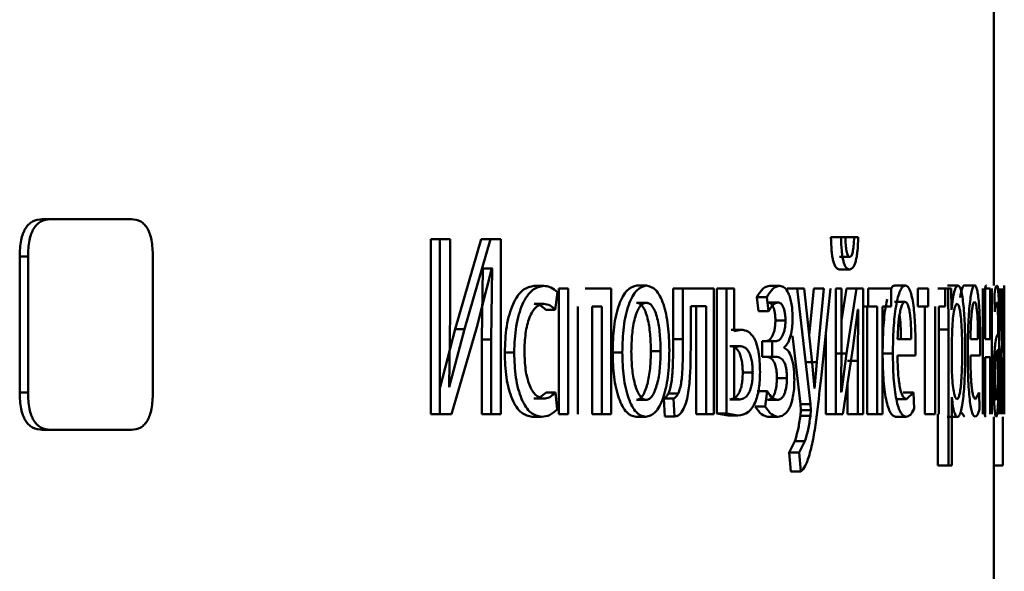
# Paper-space layout 'Лист1' of a CAD drawing. Units: millimetres. Extents: x -7041 to 7969, y -7192 to 7005.
# Drawn here: x -3630 to -3620, y 4963 to 4968 of the extents above; entities that cross this region are included whole.
import ezdxf

# ---------------------------------------------------------------- set-up
doc = ezdxf.new("R2010")
doc.units = ezdxf.units.MM

psp = doc.layouts.new('Лист1')

# ---------------------------------------------------------------- linework, layer by layer
at = {"color": 7, "linetype": 'Continuous', "lineweight": 50}
for p, q in [((-3620.4798, 4965.6754), (-3620.4798, 4968.7784)), ((-3629.5289, 4966.3053), (-3629.4492, 4966.3053)), ((-3628.681, 4966.3053), (-3629.4492, 4966.3053)), ((-3625.8344, 4966.1175), (-3625.8344, 4964.4534)), ((-3625.8344, 4966.1175), (-3625.7464, 4966.1175)), ((-3625.7464, 4966.1175), (-3625.7464, 4964.4534)), ((-3625.6506, 4966.1175), (-3625.7464, 4966.1175)), ((-3625.6506, 4965.4161), (-3625.6506, 4966.1175)), ((-3625.3534, 4966.1175), (-3625.6012, 4965.2609)), ((-3625.2644, 4966.1175), (-3625.5127, 4965.2609)), ((-3625.3534, 4966.1175), (-3625.2644, 4966.1175)), ((-3625.1671, 4966.1175), (-3625.2644, 4966.1175)), ((-3625.1671, 4964.4534), (-3625.1671, 4966.1175)), ((-3622.0289, 4966.1348), (-3621.9324, 4966.1348)), ((-3621.8914, 4966.1348), (-3621.9324, 4966.1348)), ((-3621.905, 4966.1348), (-3621.8082, 4966.1348)), ((-3621.7694, 4966.1348), (-3621.8082, 4966.1348)), ((-3629.743, 4965.9525), (-3629.743, 4964.6582)), ((-3629.743, 4965.9525), (-3629.6638, 4965.9525)), ((-3629.6638, 4965.9525), (-3629.6638, 4964.6582)), ((-3628.4769, 4964.6582), (-3628.4769, 4965.9525)), ((-3621.9475, 4965.9471), (-3621.8508, 4965.9471)), ((-3625.3946, 4965.2803), (-3625.2531, 4965.8412)), ((-3625.3389, 4965.8388), (-3625.3479, 4965.1621)), ((-3625.3422, 4965.8412), (-3625.3389, 4965.8388)), ((-3625.3389, 4965.8388), (-3625.2498, 4965.8388)), ((-3625.2498, 4965.8388), (-3625.2588, 4965.1621)), ((-3625.2531, 4965.8412), (-3625.2498, 4965.8388)), ((-3621.9488, 4965.8289), (-3621.852, 4965.8289)), ((-3624.8491, 4965.673), (-3624.7589, 4965.673)), ((-3624.6506, 4965.4437), (-3624.6295, 4965.6112)), ((-3624.6164, 4965.6483), (-3624.6164, 4964.4534)), ((-3624.6164, 4965.6483), (-3624.5257, 4965.6483)), ((-3624.5257, 4965.6483), (-3624.5257, 4964.4534)), ((-3624.1194, 4965.6483), (-3624.3643, 4965.6483)), ((-3624.1194, 4964.4534), (-3624.1194, 4965.6483)), ((-3623.8746, 4965.6754), (-3623.7822, 4965.6754)), ((-3623.529, 4965.6483), (-3623.529, 4965.1671)), ((-3623.529, 4965.6483), (-3623.4358, 4965.6483)), ((-3623.4358, 4965.6483), (-3623.4358, 4965.1671)), ((-3623.141, 4965.6483), (-3623.4358, 4965.6483)), ((-3623.141, 4964.4534), (-3623.141, 4965.6483)), ((-3623.1147, 4965.6483), (-3623.1147, 4964.4584)), ((-3623.1147, 4965.6483), (-3623.0206, 4965.6483)), ((-3623.0206, 4965.6483), (-3623.0206, 4964.4584)), ((-3622.9482, 4965.6483), (-3623.0206, 4965.6483)), ((-3622.9482, 4965.2433), (-3622.9482, 4965.6483)), ((-3622.6104, 4965.673), (-3622.5152, 4965.673)), ((-3622.4462, 4965.6483), (-3622.3506, 4965.6483)), ((-3622.3506, 4965.6483), (-3622.2227, 4964.5469)), ((-3622.2816, 4965.6483), (-3622.3506, 4965.6483)), ((-3622.2066, 4964.942), (-3622.2816, 4965.6483)), ((-3622.1924, 4965.6483), (-3622.2342, 4965.202)), ((-3622.1924, 4965.6483), (-3622.0962, 4965.6483)), ((-3622.0962, 4965.6483), (-3622.1621, 4964.947)), ((-3622.1228, 4964.7963), (-3622.0336, 4965.6483)), ((-3621.9819, 4965.6483), (-3621.9819, 4964.4534)), ((-3621.928, 4965.6483), (-3621.9819, 4965.6483)), ((-3621.8816, 4965.6483), (-3621.928, 4965.3449)), ((-3621.928, 4965.1449), (-3621.928, 4965.6483)), ((-3621.8816, 4965.6483), (-3621.7847, 4965.6483)), ((-3621.7847, 4965.6483), (-3621.8793, 4965.0313)), ((-3621.7221, 4965.6483), (-3621.7847, 4965.6483)), ((-3621.7221, 4964.4534), (-3621.7221, 4965.6483)), ((-3621.6755, 4965.6483), (-3621.6755, 4965.4758)), ((-3621.4555, 4965.6483), (-3621.6755, 4965.6483)), ((-3621.4555, 4965.4758), (-3621.4555, 4965.6483)), ((-3621.4196, 4965.6754), (-3621.3217, 4965.6754)), ((-3621.2022, 4965.6483), (-3621.2022, 4965.4758)), ((-3621.2022, 4965.6483), (-3621.1038, 4965.6483)), ((-3621.1038, 4965.6483), (-3621.1038, 4965.4758)), ((-3621.0121, 4965.6483), (-3620.9133, 4965.6483)), ((-3620.9415, 4965.6483), (-3620.9775, 4965.6483)), ((-3620.9415, 4965.4758), (-3620.9415, 4965.6483)), ((-3620.9188, 4965.6754), (-3620.8198, 4965.6754)), ((-3620.9133, 4965.6483), (-3620.9117, 4965.2581)), ((-3620.8836, 4965.6483), (-3620.9133, 4965.6483)), ((-3620.8821, 4965.4437), (-3620.8836, 4965.6483)), ((-3620.7607, 4965.6754), (-3620.6614, 4965.6754)), ((-3620.5826, 4965.6483), (-3620.5826, 4964.4534)), ((-3620.5627, 4965.1667), (-3620.5627, 4965.6483)), ((-3620.5626, 4965.6483), (-3620.5148, 4965.6483)), ((-3620.5148, 4965.6483), (-3620.5148, 4965.1667)), ((-3620.4986, 4964.4534), (-3620.4986, 4965.6483)), ((-3620.4184, 4965.6483), (-3620.4012, 4965.105)), ((-3620.3962, 4965.1272), (-3620.4088, 4965.6483)), ((-3620.3951, 4965.6483), (-3620.3951, 4965.1272)), ((-3620.3901, 4965.1272), (-3620.3901, 4965.6483)), ((-3620.3828, 4965.6483), (-3620.3892, 4965.1272)), ((-3620.386, 4965.105), (-3620.3806, 4965.6483)), ((-3623.8765, 4965.5128), (-3623.7841, 4965.5128)), ((-3622.7335, 4965.5647), (-3622.7165, 4965.4313)), ((-3622.7335, 4965.5647), (-3622.6386, 4965.5647)), ((-3622.6386, 4965.5647), (-3622.6215, 4965.4313)), ((-3622.6271, 4965.5153), (-3622.5319, 4965.5153)), ((-3621.4231, 4965.5202), (-3621.3252, 4965.5202)), ((-3620.4745, 4965.5696), (-3620.4714, 4965.4264)), ((-3624.8491, 4965.5005), (-3624.7589, 4965.5005)), ((-3624.7411, 4965.4437), (-3624.6506, 4965.4437)), ((-3624.4357, 4964.4534), (-3624.4357, 4965.4758)), ((-3624.2984, 4965.4758), (-3624.2984, 4964.4534)), ((-3624.207, 4965.4758), (-3624.2984, 4965.4758)), ((-3624.207, 4965.4758), (-3624.207, 4964.4534)), ((-3623.2159, 4965.4782), (-3623.3617, 4965.4782)), ((-3623.3617, 4965.1671), (-3623.3617, 4965.4782)), ((-3623.3095, 4965.4782), (-3623.3095, 4964.4534)), ((-3623.2159, 4965.4782), (-3623.2159, 4964.4534)), ((-3622.7165, 4965.4313), (-3622.6215, 4965.4313)), ((-3621.8207, 4965.0782), (-3621.7712, 4965.4486)), ((-3621.7693, 4965.4486), (-3621.773, 4964.9597)), ((-3621.7693, 4965.4486), (-3621.7712, 4965.4486)), ((-3621.7221, 4965.4758), (-3621.6755, 4965.4758)), ((-3621.6849, 4965.4758), (-3621.6849, 4964.4534)), ((-3621.5876, 4965.4758), (-3621.6755, 4965.4758)), ((-3621.5876, 4965.4758), (-3621.5876, 4964.4534)), ((-3621.4555, 4965.4758), (-3621.5385, 4965.4758)), ((-3621.5385, 4964.4534), (-3621.5385, 4965.4758)), ((-3621.2022, 4965.4758), (-3621.1038, 4965.4758)), ((-3621.1369, 4965.4758), (-3621.1369, 4964.4534)), ((-3621.0384, 4965.4758), (-3621.0384, 4964.4534)), ((-3620.9415, 4965.4758), (-3621.0021, 4965.4758)), ((-3621.0021, 4964.4534), (-3621.0021, 4965.4758)), ((-3620.8814, 4965.4437), (-3620.8821, 4965.4437)), ((-3625.6599, 4964.7124), (-3625.6506, 4965.4161)), ((-3622.5565, 4965.3421), (-3622.4611, 4965.3421)), ((-3625.6012, 4965.2609), (-3625.7458, 4964.7099)), ((-3625.5127, 4965.2609), (-3625.6576, 4964.7099)), ((-3625.6378, 4964.4534), (-3625.3946, 4965.2803)), ((-3625.6012, 4965.2609), (-3625.5127, 4965.2609)), ((-3622.9769, 4965.2556), (-3622.8825, 4965.2556)), ((-3622.8825, 4965.2556), (-3622.9482, 4965.2433)), ((-3621.0106, 4965.2581), (-3620.9117, 4965.2581)), ((-3620.9117, 4965.2581), (-3620.9117, 4963.9645)), ((-3620.877, 4965.2334), (-3620.8792, 4965.1445)), ((-3620.4378, 4965.2383), (-3620.4378, 4965.2137)), ((-3625.3479, 4965.1621), (-3625.3479, 4964.4534)), ((-3625.3479, 4965.1621), (-3625.2588, 4965.1621)), ((-3625.2588, 4965.1621), (-3625.2588, 4964.4534)), ((-3623.529, 4965.1671), (-3623.4358, 4965.1671)), ((-3622.6819, 4965.147), (-3622.6819, 4964.9992)), ((-3622.6819, 4965.147), (-3622.5869, 4965.147)), ((-3622.5869, 4965.147), (-3622.5869, 4964.9992)), ((-3622.5547, 4965.147), (-3622.5869, 4965.147)), ((-3622.3939, 4965.1969), (-3622.3186, 4964.5469)), ((-3622.0783, 4965.2214), (-3622.0783, 4964.4534)), ((-3621.9312, 4964.6654), (-3621.928, 4965.1449)), ((-3621.2644, 4965.1667), (-3621.3948, 4965.1667)), ((-3620.8792, 4965.1445), (-3620.8792, 4964.9395)), ((-3620.6304, 4965.1667), (-3620.7021, 4965.1667)), ((-3620.5148, 4965.1667), (-3620.5627, 4965.1667)), ((-3620.4274, 4964.7399), (-3620.4274, 4965.1865)), ((-3623.7406, 4965.0531), (-3623.6479, 4965.0531)), ((-3622.9908, 4965.1004), (-3622.8964, 4965.1004)), ((-3622.8964, 4965.1004), (-3622.9482, 4965.0881)), ((-3622.9482, 4965.0881), (-3622.9482, 4964.6037)), ((-3622.4738, 4965.0828), (-3622.4738, 4965.0877)), ((-3621.9163, 4964.4534), (-3621.8207, 4965.0782)), ((-3621.2248, 4965.0115), (-3621.2233, 4965.1124)), ((-3620.6094, 4965.0115), (-3620.6086, 4965.1124)), ((-3620.4375, 4964.8559), (-3620.4375, 4965.0634)), ((-3620.3951, 4965.1272), (-3620.3962, 4965.1272)), ((-3620.3892, 4965.1272), (-3620.3901, 4965.1272)), ((-3625.1303, 4965.0383), (-3625.0407, 4965.0383)), ((-3624.1049, 4965.0408), (-3624.013, 4965.0408)), ((-3622.6819, 4964.9992), (-3622.5869, 4964.9992)), ((-3622.5532, 4964.9992), (-3622.5869, 4964.9992)), ((-3621.9759, 4965.0313), (-3621.8793, 4965.0313)), ((-3621.8793, 4965.0313), (-3621.9292, 4964.663)), ((-3621.8699, 4964.9597), (-3621.773, 4964.9597)), ((-3621.773, 4964.9597), (-3621.773, 4964.4534)), ((-3621.5375, 4965.0313), (-3621.4398, 4965.0313)), ((-3621.2248, 4965.0115), (-3621.3954, 4965.0115)), ((-3620.6094, 4965.0115), (-3620.7024, 4965.0115)), ((-3620.5148, 4964.9942), (-3620.5627, 4964.9942)), ((-3620.5627, 4964.4534), (-3620.5627, 4964.9942)), ((-3620.5148, 4964.9942), (-3620.5148, 4964.4534)), ((-3620.3951, 4964.9819), (-3620.3961, 4964.9819)), ((-3620.3951, 4964.9819), (-3620.3951, 4964.4534)), ((-3620.3893, 4964.9819), (-3620.3901, 4964.9819)), ((-3620.3901, 4964.4534), (-3620.3901, 4964.9819)), ((-3622.2581, 4964.947), (-3622.1621, 4964.947)), ((-3622.185, 4964.6975), (-3622.2066, 4964.942)), ((-3622.1621, 4964.947), (-3622.1836, 4964.6975)), ((-3620.8792, 4964.9395), (-3620.8777, 4964.8506)), ((-3620.4382, 4964.7864), (-3620.4375, 4964.8559)), ((-3622.8672, 4964.8482), (-3622.7725, 4964.8482)), ((-3622.5424, 4964.7938), (-3622.447, 4964.7938)), ((-3620.4139, 4964.7868), (-3620.4192, 4964.4534)), ((-3620.3805, 4964.4534), (-3620.3815, 4964.7893)), ((-3625.6576, 4964.7099), (-3625.6599, 4964.7124)), ((-3622.7297, 4964.6704), (-3622.6347, 4964.6704)), ((-3622.6347, 4964.6704), (-3622.6526, 4964.5247)), ((-3622.1836, 4964.6975), (-3622.185, 4964.6975)), ((-3621.8699, 4964.7568), (-3621.8699, 4964.4534)), ((-3620.4265, 4964.4534), (-3620.4274, 4964.7399)), ((-3620.4108, 4964.4534), (-3620.4067, 4964.7251)), ((-3620.3836, 4964.7275), (-3620.3823, 4964.4534)), ((-3629.743, 4964.6582), (-3629.6638, 4964.6582)), ((-3624.8523, 4964.6012), (-3624.7621, 4964.6012)), ((-3624.7379, 4964.6605), (-3624.6474, 4964.6605)), ((-3624.6316, 4964.4979), (-3624.6474, 4964.6605)), ((-3623.8784, 4964.5889), (-3623.786, 4964.5889)), ((-3623.6176, 4964.6016), (-3623.6094, 4964.4312)), ((-3623.6176, 4964.6016), (-3623.5246, 4964.6016)), ((-3623.574, 4964.651), (-3623.481, 4964.651)), ((-3623.5246, 4964.6016), (-3623.5164, 4964.4312)), ((-3622.9892, 4964.5938), (-3622.8948, 4964.5938)), ((-3622.9482, 4964.6037), (-3622.8948, 4964.5938)), ((-3622.6316, 4964.5889), (-3622.5364, 4964.5889)), ((-3621.9292, 4964.663), (-3621.9312, 4964.6654)), ((-3621.4081, 4964.5963), (-3621.3101, 4964.5963)), ((-3621.3421, 4964.658), (-3621.244, 4964.658)), ((-3621.244, 4964.658), (-3621.3101, 4964.5963)), ((-3621.2368, 4964.5028), (-3621.244, 4964.658)), ((-3620.8784, 4964.6136), (-3620.8792, 4964.6136)), ((-3620.8792, 4963.9645), (-3620.8792, 4964.6136)), ((-3620.6195, 4964.658), (-3620.655, 4964.5963)), ((-3620.6157, 4964.5028), (-3620.6195, 4964.658)), ((-3620.4368, 4964.6037), (-3620.4359, 4964.4534)), ((-3622.7475, 4964.5247), (-3622.6526, 4964.5247)), ((-3622.3144, 4964.4901), (-3622.3193, 4964.4382)), ((-3622.3186, 4964.5469), (-3622.3144, 4964.4901)), ((-3622.3186, 4964.5469), (-3622.2227, 4964.5469)), ((-3622.3144, 4964.4901), (-3622.2185, 4964.4901)), ((-3622.2185, 4964.4901), (-3622.2234, 4964.4382)), ((-3622.2227, 4964.5469), (-3622.2185, 4964.4901)), ((-3625.8344, 4964.4534), (-3625.7464, 4964.4534)), ((-3625.6378, 4964.4534), (-3625.7464, 4964.4534)), ((-3625.3479, 4964.4534), (-3625.2588, 4964.4534)), ((-3625.1671, 4964.4534), (-3625.2588, 4964.4534)), ((-3624.8694, 4964.4287), (-3624.7793, 4964.4287)), ((-3624.6164, 4964.4534), (-3624.5257, 4964.4534)), ((-3624.2984, 4964.4534), (-3624.207, 4964.4534)), ((-3624.1194, 4964.4534), (-3624.207, 4964.4534)), ((-3623.8822, 4964.4263), (-3623.7898, 4964.4263)), ((-3623.6094, 4964.4312), (-3623.5164, 4964.4312)), ((-3623.3095, 4964.4534), (-3623.2159, 4964.4534)), ((-3623.141, 4964.4534), (-3623.2159, 4964.4534)), ((-3623.1147, 4964.4584), (-3623.0071, 4964.4411)), ((-3623.1147, 4964.4584), (-3623.0206, 4964.4584)), ((-3623.0206, 4964.4584), (-3622.9128, 4964.4411)), ((-3623.0071, 4964.4411), (-3622.9128, 4964.4411)), ((-3622.6271, 4964.4287), (-3622.5319, 4964.4287)), ((-3622.3193, 4964.4382), (-3622.2234, 4964.4382)), ((-3622.0783, 4964.4534), (-3621.9819, 4964.4534)), ((-3621.9163, 4964.4534), (-3621.9819, 4964.4534)), ((-3621.8699, 4964.4534), (-3621.773, 4964.4534)), ((-3621.7221, 4964.4534), (-3621.773, 4964.4534)), ((-3621.6849, 4964.4534), (-3621.5876, 4964.4534)), ((-3621.5385, 4964.4534), (-3621.5876, 4964.4534)), ((-3621.4141, 4964.4287), (-3621.3162, 4964.4287)), ((-3621.1369, 4964.4534), (-3621.0384, 4964.4534)), ((-3621.0106, 4964.4534), (-3621.0106, 4963.9645)), ((-3620.924, 4964.4263), (-3620.825, 4964.4263)), ((-3620.7843, 4964.467), (-3620.7577, 4964.4287)), ((-3620.4798, 4961.1483), (-3620.4798, 4964.4263)), ((-3620.395, 4964.4287), (-3620.395, 4963.9645)), ((-3629.5289, 4964.3054), (-3629.4492, 4964.3054)), ((-3628.681, 4964.3054), (-3629.4492, 4964.3054)), ((-3622.3716, 4964.1962), (-3622.4267, 4964.0901)), ((-3622.3716, 4964.1962), (-3622.2759, 4964.1962)), ((-3622.2759, 4964.1962), (-3622.3311, 4964.0901)), ((-3622.4267, 4964.0901), (-3622.4109, 4963.9073)), ((-3622.4267, 4964.0901), (-3622.3311, 4964.0901)), ((-3622.3311, 4964.0901), (-3622.3152, 4963.9073)), ((-3621.0106, 4963.9645), (-3620.9117, 4963.9645)), ((-3620.8792, 4963.9645), (-3620.9117, 4963.9645)), ((-3620.4798, 4963.9645), (-3620.395, 4963.9645)), ((-3622.4109, 4963.9073), (-3622.3152, 4963.9073))]:
    psp.add_line(p, q, dxfattribs=at)
for points, knots in [([(-3629.5289, 4966.3053), (-3629.5607, 4966.3022), (-3629.6061, 4966.2977), (-3629.6594, 4966.2583), (-3629.6905, 4966.219), (-3629.7144, 4966.1678), (-3629.7384, 4966.0801), (-3629.7411, 4966.0051), (-3629.743, 4965.9525)], [0, 0, 0, 0, 0.273942, 0.390531, 0.500167, 0.609694, 0.72621, 1, 1, 1, 1]), ([(-3629.4492, 4966.3053), (-3629.4811, 4966.3022), (-3629.5265, 4966.2977), (-3629.5799, 4966.2583), (-3629.6111, 4966.2191), (-3629.6351, 4966.1679), (-3629.6591, 4966.0802), (-3629.6619, 4966.0052), (-3629.6638, 4965.9525)], [0, 0, 0, 0, 0.274053, 0.390716, 0.50041, 0.609931, 0.72639, 1, 1, 1, 1]), ([(-3628.4769, 4965.9525), (-3628.4787, 4966.0051), (-3628.4812, 4966.0801), (-3628.5039, 4966.1679), (-3628.5265, 4966.2191), (-3628.5561, 4966.2583), (-3628.6068, 4966.2977), (-3628.6504, 4966.3022), (-3628.681, 4966.3053)], [0, 0, 0, 0, 0.2734737, 0.3899653, 0.4995902, 0.6091801, 0.7258106, 1, 1, 1, 1]), ([(-3622.0289, 4966.1348), (-3622.0275, 4966.0904), (-3622.0255, 4966.0267), (-3622.016, 4965.9526), (-3622.007, 4965.9079), (-3621.9956, 4965.8725), (-3621.9763, 4965.8365), (-3621.9601, 4965.832), (-3621.9488, 4965.8289)], [0, 0, 0, 0, 0.270861, 0.388683, 0.500178, 0.614236, 0.732177, 1, 1, 1, 1]), ([(-3621.9324, 4966.1348), (-3621.931, 4966.0905), (-3621.929, 4966.0268), (-3621.9195, 4965.9527), (-3621.9104, 4965.9079), (-3621.899, 4965.8724), (-3621.8797, 4965.8365), (-3621.8634, 4965.832), (-3621.852, 4965.8289)], [0, 0, 0, 0, 0.269991, 0.387879, 0.499827, 0.613884, 0.731888, 1, 1, 1, 1]), ([(-3621.8508, 4965.9471), (-3621.8539, 4965.948), (-3621.8597, 4965.9495), (-3621.868, 4965.9613), (-3621.8752, 4965.9802), (-3621.8827, 4966.0128), (-3621.8891, 4966.0652), (-3621.8906, 4966.1105), (-3621.8914, 4966.1348)], [0, 0, 0, 0, 0.13172, 0.25424, 0.374666, 0.500463, 0.730882, 1, 1, 1, 1]), ([(-3621.852, 4965.8289), (-3621.8406, 4965.832), (-3621.824, 4965.8365), (-3621.8046, 4965.8715), (-3621.7926, 4965.9062), (-3621.7829, 4965.9508), (-3621.7728, 4966.0253), (-3621.7708, 4966.0901), (-3621.7694, 4966.1348)], [0, 0, 0, 0, 0.266683, 0.385525, 0.500507, 0.616354, 0.734968, 1, 1, 1, 1]), ([(-3621.8082, 4966.1348), (-3621.8093, 4966.1072), (-3621.8114, 4966.0572), (-3621.8191, 4966.0024), (-3621.8272, 4965.9734), (-3621.8368, 4965.9523), (-3621.8451, 4965.9492), (-3621.8508, 4965.9471)], [0, 0, 0, 0, 0.299073, 0.541575, 0.652002, 0.761838, 1, 1, 1, 1]), ([(-3624.8491, 4965.673), (-3624.8859, 4965.666), (-3624.9412, 4965.6553), (-3625.0084, 4965.5802), (-3625.0524, 4965.5018), (-3625.0876, 4965.4031), (-3625.1219, 4965.2509), (-3625.1269, 4965.1231), (-3625.1303, 4965.0383)], [0, 0, 0, 0, 0.249629, 0.376203, 0.500046, 0.624048, 0.75046, 1, 1, 1, 1]), ([(-3624.7589, 4965.673), (-3624.7957, 4965.666), (-3624.8512, 4965.6553), (-3624.9185, 4965.5802), (-3624.9626, 4965.5019), (-3624.998, 4965.4031), (-3625.0323, 4965.251), (-3625.0374, 4965.1232), (-3625.0407, 4965.0383)], [0, 0, 0, 0, 0.2498913, 0.3765301, 0.5004272, 0.6243671, 0.7507247, 1, 1, 1, 1]), ([(-3624.6295, 4965.6112), (-3624.6503, 4965.6295), (-3624.6918, 4965.666), (-3624.7365, 4965.6707), (-3624.7589, 4965.673)], [0, 0, 0, 0, 0.499639, 1, 1, 1, 1]), ([(-3623.8746, 4965.6754), (-3623.9059, 4965.6674), (-3623.9531, 4965.6553), (-3624.0089, 4965.5755), (-3624.0446, 4965.4948), (-3624.0726, 4965.3953), (-3624.0989, 4965.2455), (-3624.1025, 4965.1224), (-3624.1049, 4965.0408)], [0, 0, 0, 0, 0.249309, 0.375058, 0.499702, 0.622844, 0.750156, 1, 1, 1, 1]), ([(-3623.7822, 4965.6754), (-3623.8136, 4965.6674), (-3623.8608, 4965.6553), (-3623.9168, 4965.5755), (-3623.9526, 4965.4948), (-3623.9807, 4965.3953), (-3624.007, 4965.2456), (-3624.0106, 4965.1224), (-3624.013, 4965.0408)], [0, 0, 0, 0, 0.2495822, 0.3753926, 0.5000819, 0.6231561, 0.7504095, 1, 1, 1, 1]), ([(-3623.565, 4965.0605), (-3623.5672, 4965.1397), (-3623.5706, 4965.2591), (-3623.5947, 4965.4043), (-3623.6205, 4965.501), (-3623.6538, 4965.5795), (-3623.7064, 4965.6567), (-3623.7519, 4965.6679), (-3623.7822, 4965.6754)], [0, 0, 0, 0, 0.2495776, 0.3768769, 0.4999135, 0.624705, 0.7503974, 1, 1, 1, 1]), ([(-3622.6104, 4965.673), (-3622.6322, 4965.6686), (-3622.6752, 4965.6599), (-3622.7143, 4965.5962), (-3622.7335, 4965.5647)], [0, 0, 0, 0, 0.507194, 1, 1, 1, 1]), ([(-3622.5152, 4965.673), (-3622.537, 4965.6686), (-3622.5801, 4965.66), (-3622.6193, 4965.5962), (-3622.6386, 4965.5647)], [0, 0, 0, 0, 0.507271, 1, 1, 1, 1]), ([(-3622.3931, 4965.3597), (-3622.3936, 4965.3847), (-3622.3945, 4965.4329), (-3622.4022, 4965.5004), (-3622.4147, 4965.558), (-3622.4372, 4965.6178), (-3622.4715, 4965.6639), (-3622.5006, 4965.67), (-3622.5152, 4965.673)], [0, 0, 0, 0, 0.130391, 0.251618, 0.371968, 0.4999, 0.749641, 1, 1, 1, 1]), ([(-3621.4196, 4965.6754), (-3621.4281, 4965.6743), (-3621.4403, 4965.6726), (-3621.4519, 4965.6521), (-3621.4555, 4965.6458)], [0, 0, 0, 0, 0.690895, 1, 1, 1, 1]), ([(-3621.3217, 4965.6754), (-3621.3301, 4965.6731), (-3621.3465, 4965.6687), (-3621.3704, 4965.6301), (-3621.3919, 4965.5679), (-3621.4158, 4965.4539), (-3621.436, 4965.2706), (-3621.4385, 4965.1112), (-3621.4398, 4965.0313)], [0, 0, 0, 0, 0.128495, 0.250635, 0.374771, 0.501047, 0.750269, 1, 1, 1, 1]), ([(-3621.2233, 4965.1124), (-3621.2244, 4965.1827), (-3621.2265, 4965.3229), (-3621.2419, 4965.4846), (-3621.261, 4965.5839), (-3621.2786, 4965.6375), (-3621.2991, 4965.6699), (-3621.314, 4965.6735), (-3621.3217, 4965.6754)], [0, 0, 0, 0, 0.249751, 0.498951, 0.620962, 0.74048, 0.864681, 1, 1, 1, 1]), ([(-3620.8198, 4965.6754), (-3620.8261, 4965.6728), (-3620.8382, 4965.6678), (-3620.8555, 4965.622), (-3620.8705, 4965.5477), (-3620.8777, 4965.4791), (-3620.8814, 4965.4437)], [0, 0, 0, 0, 0.26341, 0.506274, 0.745832, 1, 1, 1, 1]), ([(-3620.7516, 4965.068), (-3620.7523, 4965.1418), (-3620.7536, 4965.2891), (-3620.7644, 4965.4599), (-3620.7777, 4965.5683), (-3620.7901, 4965.6292), (-3620.8043, 4965.6683), (-3620.8146, 4965.673), (-3620.8198, 4965.6754)], [0, 0, 0, 0, 0.249787, 0.499075, 0.625829, 0.749469, 0.872793, 1, 1, 1, 1]), ([(-3620.7607, 4965.6754), (-3620.7654, 4965.6733), (-3620.7744, 4965.6691), (-3620.7875, 4965.6286), (-3620.796, 4965.592), (-3620.7994, 4965.5636), (-3620.7995, 4965.5632)], [0, 0, 0, 0, 0.341011, 0.665211, 0.994911, 1, 1, 1, 1]), ([(-3620.6614, 4965.6754), (-3620.666, 4965.6731), (-3620.675, 4965.6687), (-3620.6883, 4965.6301), (-3620.7004, 4965.5679), (-3620.714, 4965.454), (-3620.7256, 4965.2707), (-3620.7271, 4965.1112), (-3620.7278, 4965.0313)], [0, 0, 0, 0, 0.128486, 0.250636, 0.374777, 0.501049, 0.75027, 1, 1, 1, 1]), ([(-3620.6086, 4965.1124), (-3620.6092, 4965.1827), (-3620.6103, 4965.3229), (-3620.6184, 4965.4846), (-3620.6285, 4965.5839), (-3620.6379, 4965.6375), (-3620.649, 4965.6699), (-3620.6571, 4965.6735), (-3620.6614, 4965.6754)], [0, 0, 0, 0, 0.2497509, 0.4989511, 0.6209622, 0.7404798, 0.8646811, 1, 1, 1, 1]), ([(-3620.5505, 4965.6754), (-3620.5545, 4965.6758), (-3620.5585, 4965.6761), (-3620.5626, 4965.6488), (-3620.5626, 4965.6483)], [0, 0, 0, 0, 0.983421, 1, 1, 1, 1]), ([(-3620.4507, 4965.6754), (-3620.4547, 4965.6714), (-3620.4626, 4965.6633), (-3620.4706, 4965.6008), (-3620.4745, 4965.5696)], [0, 0, 0, 0, 0.500465, 1, 1, 1, 1]), ([(-3620.4274, 4965.1865), (-3620.4275, 4965.2565), (-3620.4278, 4965.3565), (-3620.4301, 4965.4751), (-3620.4324, 4965.5471), (-3620.4356, 4965.6048), (-3620.4414, 4965.6638), (-3620.4469, 4965.6706), (-3620.4507, 4965.6754)], [0, 0, 0, 0, 0.2734045, 0.3904779, 0.499954, 0.6132544, 0.730418, 1, 1, 1, 1]), ([(-3620.3816, 4965.6754), (-3620.3812, 4965.6731), (-3620.3806, 4965.6687), (-3620.38, 4965.6302), (-3620.3798, 4965.568), (-3620.3798, 4965.454), (-3620.38, 4965.2707), (-3620.38, 4965.1112), (-3620.3801, 4965.0313)], [0, 0, 0, 0, 0.128503, 0.250637, 0.374786, 0.50105, 0.75027, 1, 1, 1, 1]), ([(-3623.7841, 4965.5128), (-3623.7952, 4965.5111), (-3623.8166, 4965.5077), (-3623.8468, 4965.4783), (-3623.8729, 4965.4303), (-3623.9005, 4965.345), (-3623.9224, 4965.2142), (-3623.9252, 4965.1036), (-3623.9266, 4965.0482)], [0, 0, 0, 0, 0.130363, 0.251973, 0.372757, 0.500798, 0.750168, 1, 1, 1, 1]), ([(-3623.7406, 4965.0531), (-3623.7421, 4965.1074), (-3623.7451, 4965.2157), (-3623.7657, 4965.3442), (-3623.7916, 4965.4293), (-3623.8163, 4965.4778), (-3623.8452, 4965.5076), (-3623.8658, 4965.5111), (-3623.8765, 4965.5128)], [0, 0, 0, 0, 0.250014, 0.499625, 0.629758, 0.751052, 0.871696, 1, 1, 1, 1]), ([(-3623.6479, 4965.0531), (-3623.6494, 4965.1074), (-3623.6524, 4965.2158), (-3623.6731, 4965.3442), (-3623.699, 4965.4294), (-3623.7238, 4965.4779), (-3623.7527, 4965.5076), (-3623.7734, 4965.5111), (-3623.7841, 4965.5128)], [0, 0, 0, 0, 0.249796, 0.499268, 0.6294, 0.75076, 0.87153, 1, 1, 1, 1]), ([(-3622.6271, 4965.5153), (-3622.6182, 4965.5137), (-3622.6017, 4965.5107), (-3622.5822, 4965.4845), (-3622.5695, 4965.4525), (-3622.5621, 4965.4205), (-3622.5574, 4965.3829), (-3622.5568, 4965.356), (-3622.5565, 4965.3421)], [0, 0, 0, 0, 0.267269, 0.4998475, 0.6298577, 0.7509358, 0.8714817, 1, 1, 1, 1]), ([(-3622.6215, 4965.4313), (-3622.6074, 4965.4549), (-3622.579, 4965.5021), (-3622.5476, 4965.5109), (-3622.5319, 4965.5153)], [0, 0, 0, 0, 0.500023, 1, 1, 1, 1]), ([(-3622.5319, 4965.5153), (-3622.523, 4965.5137), (-3622.5064, 4965.5107), (-3622.4869, 4965.4845), (-3622.4742, 4965.4525), (-3622.4667, 4965.4204), (-3622.462, 4965.3829), (-3622.4614, 4965.356), (-3622.4611, 4965.3421)], [0, 0, 0, 0, 0.267396, 0.500079, 0.630637, 0.751801, 0.872038, 1, 1, 1, 1]), ([(-3621.4925, 4965.5473), (-3621.4975, 4965.5254), (-3621.5148, 4965.4493), (-3621.5335, 4965.2696), (-3621.5361, 4965.1108), (-3621.5375, 4965.0313)], [0, 0, 0, 0, 0.168045, 0.583509, 1, 1, 1, 1]), ([(-3621.3252, 4965.5202), (-3621.33, 4965.5189), (-3621.3391, 4965.5163), (-3621.3523, 4965.4947), (-3621.3641, 4965.4597), (-3621.3774, 4965.3968), (-3621.3895, 4965.2981), (-3621.393, 4965.2105), (-3621.3948, 4965.1667)], [0, 0, 0, 0, 0.129085, 0.251394, 0.373173, 0.500747, 0.750255, 1, 1, 1, 1]), ([(-3621.2644, 4965.1667), (-3621.2649, 4965.2105), (-3621.2659, 4965.2981), (-3621.2752, 4965.3999), (-3621.2871, 4965.4626), (-3621.2981, 4965.4962), (-3621.3111, 4965.5166), (-3621.3204, 4965.519), (-3621.3252, 4965.5202)], [0, 0, 0, 0, 0.249825, 0.499017, 0.62026, 0.739332, 0.863709, 1, 1, 1, 1]), ([(-3620.6633, 4965.5202), (-3620.6659, 4965.5189), (-3620.671, 4965.5163), (-3620.6783, 4965.4947), (-3620.6848, 4965.4597), (-3620.6923, 4965.3968), (-3620.6991, 4965.2981), (-3620.7011, 4965.2105), (-3620.7021, 4965.1667)], [0, 0, 0, 0, 0.129067, 0.251369, 0.373155, 0.500749, 0.750257, 1, 1, 1, 1]), ([(-3620.6304, 4965.1667), (-3620.6306, 4965.2105), (-3620.6312, 4965.298), (-3620.6361, 4965.3999), (-3620.6425, 4965.4625), (-3620.6485, 4965.4962), (-3620.6555, 4965.5166), (-3620.6606, 4965.519), (-3620.6633, 4965.5202)], [0, 0, 0, 0, 0.249823, 0.499017, 0.620317, 0.739401, 0.863755, 1, 1, 1, 1]), ([(-3620.4714, 4965.4264), (-3620.4683, 4965.452), (-3620.4621, 4965.5032), (-3620.4557, 4965.5113), (-3620.4525, 4965.5153)], [0, 0, 0, 0, 0.4997659, 1, 1, 1, 1]), ([(-3620.4525, 4965.5153), (-3620.4502, 4965.5127), (-3620.447, 4965.5089), (-3620.4433, 4965.477), (-3620.4412, 4965.4454), (-3620.4397, 4965.4049), (-3620.4381, 4965.3368), (-3620.4379, 4965.2788), (-3620.4378, 4965.2383)], [0, 0, 0, 0, 0.271533, 0.388658, 0.50027, 0.611138, 0.728228, 1, 1, 1, 1]), ([(-3624.9434, 4965.0482), (-3624.9415, 4965.1065), (-3624.9385, 4965.1945), (-3624.9178, 4965.3016), (-3624.8957, 4965.3732), (-3624.8672, 4965.4311), (-3624.8222, 4965.4876), (-3624.7842, 4965.4953), (-3624.7589, 4965.5005)], [0, 0, 0, 0, 0.249596, 0.377309, 0.499923, 0.624735, 0.750363, 1, 1, 1, 1]), ([(-3624.8491, 4965.5005), (-3624.8289, 4965.4988), (-3624.7911, 4965.4956), (-3624.7569, 4965.4602), (-3624.7411, 4965.4437)], [0, 0, 0, 0, 0.536201, 1, 1, 1, 1]), ([(-3624.7589, 4965.5005), (-3624.7386, 4965.4988), (-3624.7008, 4965.4956), (-3624.6665, 4965.4602), (-3624.6506, 4965.4437)], [0, 0, 0, 0, 0.536264, 1, 1, 1, 1]), ([(-3620.8292, 4965.5029), (-3620.8346, 4965.4987), (-3620.8455, 4965.4901), (-3620.8599, 4965.4291), (-3620.8713, 4965.3426), (-3620.8751, 4965.2702), (-3620.877, 4965.2334)], [0, 0, 0, 0, 0.2500218, 0.4998454, 0.7462027, 1, 1, 1, 1]), ([(-3620.7802, 4965.0581), (-3620.7806, 4965.1113), (-3620.7816, 4965.2176), (-3620.789, 4965.3426), (-3620.7984, 4965.4236), (-3620.8074, 4965.4691), (-3620.8178, 4965.4977), (-3620.8254, 4965.5012), (-3620.8292, 4965.5029)], [0, 0, 0, 0, 0.2499, 0.499323, 0.626826, 0.74912, 0.871694, 1, 1, 1, 1]), ([(-3622.5565, 4965.3421), (-3622.557, 4965.3253), (-3622.5581, 4965.2919), (-3622.5658, 4965.2482), (-3622.5767, 4965.213), (-3622.5936, 4965.1792), (-3622.6183, 4965.152), (-3622.6389, 4965.1488), (-3622.6498, 4965.147)], [0, 0, 0, 0, 0.1252602, 0.2493939, 0.3687825, 0.4996349, 0.7338649, 1, 1, 1, 1]), ([(-3622.4611, 4965.3421), (-3622.4617, 4965.3254), (-3622.4627, 4965.2919), (-3622.4705, 4965.2483), (-3622.4814, 4965.213), (-3622.4983, 4965.1792), (-3622.5231, 4965.152), (-3622.5437, 4965.1488), (-3622.5547, 4965.147)], [0, 0, 0, 0, 0.12439, 0.249156, 0.368448, 0.499352, 0.73366, 1, 1, 1, 1]), ([(-3622.4738, 4965.0877), (-3622.4634, 4965.0972), (-3622.4433, 4965.1157), (-3622.4171, 4965.1749), (-3622.4009, 4965.243), (-3622.3941, 4965.3087), (-3622.3935, 4965.3426), (-3622.3931, 4965.3597)], [0, 0, 0, 0, 0.258286, 0.500747, 0.754614, 0.875654, 1, 1, 1, 1]), ([(-3621.3624, 4965.1667), (-3621.3628, 4965.2111), (-3621.3634, 4965.294), (-3621.3715, 4965.366), (-3621.3752, 4965.3995)], [0, 0, 0, 0, 0.535631, 1, 1, 1, 1]), ([(-3622.7029, 4964.8531), (-3622.7035, 4964.8878), (-3622.7047, 4964.954), (-3622.7159, 4965.0457), (-3622.7344, 4965.1218), (-3622.7662, 4965.1938), (-3622.8166, 4965.2472), (-3622.8591, 4965.2526), (-3622.8825, 4965.2556)], [0, 0, 0, 0, 0.133913, 0.255646, 0.374265, 0.499511, 0.725046, 1, 1, 1, 1]), ([(-3623.529, 4965.1671), (-3623.529, 4965.0756), (-3623.529, 4964.9383), (-3623.5401, 4964.7793), (-3623.5554, 4964.6965), (-3623.5679, 4964.6659), (-3623.574, 4964.651)], [0, 0, 0, 0, 0.5006459, 0.7504661, 0.8789693, 1, 1, 1, 1]), ([(-3623.4358, 4965.1671), (-3623.4358, 4965.0755), (-3623.4358, 4964.9383), (-3623.4469, 4964.7793), (-3623.4623, 4964.6965), (-3623.4749, 4964.6659), (-3623.481, 4964.651)], [0, 0, 0, 0, 0.50053, 0.75032, 0.878827, 1, 1, 1, 1]), ([(-3623.4296, 4964.5053), (-3623.4212, 4964.5234), (-3623.4042, 4964.5605), (-3623.3816, 4964.664), (-3623.3627, 4964.8687), (-3623.3621, 4965.0477), (-3623.3617, 4965.1671)], [0, 0, 0, 0, 0.121846, 0.249852, 0.499596, 1, 1, 1, 1]), ([(-3620.4378, 4965.2137), (-3620.4424, 4965.2112), (-3620.4507, 4965.2065), (-3620.4624, 4965.154), (-3620.4708, 4965.0789), (-3620.4763, 4964.9932), (-3620.4797, 4964.887), (-3620.4801, 4964.8096), (-3620.4803, 4964.7695)], [0, 0, 0, 0, 0.2753536, 0.5006569, 0.6357152, 0.7564128, 0.8738524, 1, 1, 1, 1]), ([(-3624.7621, 4964.6012), (-3624.787, 4964.6069), (-3624.8244, 4964.6154), (-3624.8684, 4964.6719), (-3624.8965, 4964.7291), (-3624.918, 4964.7986), (-3624.9386, 4964.9036), (-3624.9415, 4964.9899), (-3624.9434, 4965.0482)], [0, 0, 0, 0, 0.2495745, 0.3752266, 0.5000833, 0.6245185, 0.7459086, 1, 1, 1, 1]), ([(-3623.9266, 4965.0482), (-3623.9252, 4964.9938), (-3623.9223, 4964.8851), (-3623.8998, 4964.7578), (-3623.8723, 4964.6745), (-3623.8467, 4964.6264), (-3623.8175, 4964.5948), (-3623.7966, 4964.5909), (-3623.786, 4964.5889)], [0, 0, 0, 0, 0.249835, 0.499279, 0.627191, 0.749629, 0.873274, 1, 1, 1, 1]), ([(-3623.8784, 4964.5889), (-3623.8678, 4964.591), (-3623.8469, 4964.595), (-3623.818, 4964.6275), (-3623.793, 4964.6765), (-3623.7666, 4964.7602), (-3623.7448, 4964.8882), (-3623.742, 4964.9976), (-3623.7406, 4965.0531)], [0, 0, 0, 0, 0.126123, 0.250055, 0.372348, 0.500334, 0.746313, 1, 1, 1, 1]), ([(-3623.7898, 4964.4263), (-3623.7586, 4964.4348), (-3623.7115, 4964.4475), (-3623.6571, 4964.5266), (-3623.6229, 4964.6052), (-3623.5966, 4964.7), (-3623.5707, 4964.8487), (-3623.5673, 4964.9742), (-3623.565, 4965.0605)], [0, 0, 0, 0, 0.249607, 0.376015, 0.500127, 0.617517, 0.73702, 1, 1, 1, 1]), ([(-3623.786, 4964.5889), (-3623.7754, 4964.591), (-3623.7544, 4964.595), (-3623.7255, 4964.6275), (-3623.7004, 4964.6765), (-3623.6739, 4964.7601), (-3623.6521, 4964.8882), (-3623.6493, 4964.9976), (-3623.6479, 4965.0531)], [0, 0, 0, 0, 0.126285, 0.250341, 0.372699, 0.500689, 0.746537, 1, 1, 1, 1]), ([(-3622.8672, 4964.8482), (-3622.8677, 4964.8704), (-3622.8687, 4964.9128), (-3622.877, 4964.9715), (-3622.8906, 4965.0193), (-3622.9132, 4965.0631), (-3622.9473, 4965.095), (-3622.9754, 4965.0985), (-3622.9908, 4965.1004)], [0, 0, 0, 0, 0.129945, 0.248567, 0.368565, 0.499569, 0.72681, 1, 1, 1, 1]), ([(-3622.7725, 4964.8482), (-3622.773, 4964.8704), (-3622.774, 4964.9129), (-3622.7824, 4964.9715), (-3622.796, 4965.0193), (-3622.8187, 4965.0631), (-3622.8528, 4965.095), (-3622.881, 4965.0985), (-3622.8964, 4965.1004)], [0, 0, 0, 0, 0.129763, 0.248257, 0.368199, 0.49922, 0.726595, 1, 1, 1, 1]), ([(-3622.3763, 4964.784), (-3622.3766, 4964.805), (-3622.3774, 4964.8459), (-3622.3833, 4964.9038), (-3622.3928, 4964.9555), (-3622.4096, 4965.0117), (-3622.4367, 4965.0642), (-3622.4611, 4965.0764), (-3622.4738, 4965.0828)], [0, 0, 0, 0, 0.128755, 0.250783, 0.372433, 0.500105, 0.738467, 1, 1, 1, 1]), ([(-3620.8303, 4964.5963), (-3620.8262, 4964.598), (-3620.8184, 4964.6013), (-3620.8076, 4964.6301), (-3620.7983, 4964.677), (-3620.7889, 4964.7586), (-3620.7815, 4964.8885), (-3620.7806, 4964.9988), (-3620.7802, 4965.0581)], [0, 0, 0, 0, 0.129301, 0.250431, 0.373368, 0.500627, 0.731323, 1, 1, 1, 1]), ([(-3620.825, 4964.4263), (-3620.8194, 4964.4288), (-3620.8084, 4964.4336), (-3620.793, 4964.4735), (-3620.7795, 4964.5361), (-3620.7654, 4964.6461), (-3620.7536, 4964.8267), (-3620.7523, 4964.9843), (-3620.7516, 4965.068)], [0, 0, 0, 0, 0.127086, 0.250572, 0.375138, 0.500934, 0.734724, 1, 1, 1, 1]), ([(-3620.4375, 4965.0634), (-3620.4414, 4965.0626), (-3620.4481, 4965.0611), (-3620.4568, 4965.0212), (-3620.4618, 4964.9663), (-3620.4644, 4964.9173), (-3620.4659, 4964.8584), (-3620.4661, 4964.8159), (-3620.4662, 4964.7938)], [0, 0, 0, 0, 0.344082, 0.601643, 0.706441, 0.802503, 0.897673, 1, 1, 1, 1]), ([(-3620.4012, 4965.105), (-3620.4026, 4965.0969), (-3620.4053, 4965.0811), (-3620.409, 4965.0088), (-3620.4118, 4964.9076), (-3620.4131, 4964.8294), (-3620.4139, 4964.7868)], [0, 0, 0, 0, 0.257875, 0.499575, 0.727786, 1, 1, 1, 1]), ([(-3620.3815, 4964.7893), (-3620.3816, 4964.8316), (-3620.3819, 4964.9095), (-3620.3827, 4965.0099), (-3620.384, 4965.0813), (-3620.3853, 4965.097), (-3620.386, 4965.105)], [0, 0, 0, 0, 0.2716, 0.500371, 0.741681, 1, 1, 1, 1]), ([(-3625.1303, 4965.0383), (-3625.1275, 4964.9581), (-3625.1233, 4964.837), (-3625.0929, 4964.691), (-3625.0607, 4964.5952), (-3625.0199, 4964.5189), (-3624.9568, 4964.4457), (-3624.9043, 4964.4355), (-3624.8694, 4964.4287)], [0, 0, 0, 0, 0.249714, 0.376856, 0.500108, 0.624045, 0.750466, 1, 1, 1, 1]), ([(-3625.0407, 4965.0383), (-3625.0379, 4964.9581), (-3625.0337, 4964.837), (-3625.0032, 4964.691), (-3624.971, 4964.5952), (-3624.9301, 4964.5189), (-3624.8668, 4964.4457), (-3624.8142, 4964.4355), (-3624.7793, 4964.4287)], [0, 0, 0, 0, 0.249452, 0.376472, 0.499724, 0.623667, 0.750198, 1, 1, 1, 1]), ([(-3624.1049, 4965.0408), (-3624.1025, 4964.962), (-3624.0989, 4964.8432), (-3624.0733, 4964.6988), (-3624.0462, 4964.6026), (-3624.0118, 4964.5243), (-3623.958, 4964.4463), (-3623.9125, 4964.4343), (-3623.8822, 4964.4263)], [0, 0, 0, 0, 0.249829, 0.376985, 0.500311, 0.62522, 0.750728, 1, 1, 1, 1]), ([(-3624.013, 4965.0408), (-3624.0106, 4964.962), (-3624.007, 4964.8431), (-3623.9813, 4964.6988), (-3623.9542, 4964.6026), (-3623.9197, 4964.5243), (-3623.8658, 4964.4463), (-3623.8201, 4964.4343), (-3623.7898, 4964.4263)], [0, 0, 0, 0, 0.2495758, 0.3766073, 0.499934, 0.6248409, 0.7504554, 1, 1, 1, 1]), ([(-3622.6483, 4964.9992), (-3622.6327, 4964.9975), (-3622.6054, 4964.9943), (-3622.5742, 4964.9623), (-3622.5572, 4964.9209), (-3622.5486, 4964.8845), (-3622.5433, 4964.8411), (-3622.5427, 4964.81), (-3622.5424, 4964.7938)], [0, 0, 0, 0, 0.335664, 0.589991, 0.695638, 0.794234, 0.893232, 1, 1, 1, 1]), ([(-3622.5532, 4964.9992), (-3622.5376, 4964.9975), (-3622.5101, 4964.9943), (-3622.4789, 4964.9623), (-3622.4619, 4964.921), (-3622.4533, 4964.8845), (-3622.448, 4964.8411), (-3622.4473, 4964.81), (-3622.447, 4964.7938)], [0, 0, 0, 0, 0.3358996, 0.5903454, 0.6959827, 0.7945126, 0.8933907, 1, 1, 1, 1]), ([(-3621.5375, 4965.0313), (-3621.5362, 4964.9518), (-3621.5342, 4964.8317), (-3621.5199, 4964.6863), (-3621.5046, 4964.5911), (-3621.4851, 4964.5157), (-3621.455, 4964.4445), (-3621.4304, 4964.435), (-3621.4141, 4964.4287)], [0, 0, 0, 0, 0.249757, 0.37731, 0.50011, 0.6237, 0.750418, 1, 1, 1, 1]), ([(-3621.4398, 4965.0313), (-3621.4385, 4964.9518), (-3621.4366, 4964.8317), (-3621.4223, 4964.6863), (-3621.4069, 4964.5911), (-3621.3874, 4964.5157), (-3621.3572, 4964.4445), (-3621.3325, 4964.435), (-3621.3162, 4964.4287)], [0, 0, 0, 0, 0.249495, 0.376923, 0.499723, 0.623319, 0.750148, 1, 1, 1, 1]), ([(-3621.3101, 4964.5963), (-3621.3214, 4964.6006), (-3621.3384, 4964.6071), (-3621.3593, 4964.6551), (-3621.3724, 4964.7054), (-3621.3826, 4964.7676), (-3621.3928, 4964.8674), (-3621.3943, 4964.9526), (-3621.3954, 4965.0115)], [0, 0, 0, 0, 0.249917, 0.377381, 0.500333, 0.614961, 0.733388, 1, 1, 1, 1]), ([(-3620.7278, 4965.0313), (-3620.7271, 4964.9518), (-3620.726, 4964.8316), (-3620.7177, 4964.6862), (-3620.709, 4964.5911), (-3620.6979, 4964.5157), (-3620.6809, 4964.4445), (-3620.6673, 4964.435), (-3620.6583, 4964.4287)], [0, 0, 0, 0, 0.249493, 0.376911, 0.49972, 0.623312, 0.750147, 1, 1, 1, 1]), ([(-3620.655, 4964.5963), (-3620.6612, 4964.6006), (-3620.6705, 4964.6071), (-3620.6821, 4964.6551), (-3620.6895, 4964.7054), (-3620.6952, 4964.7676), (-3620.7009, 4964.8674), (-3620.7018, 4964.9526), (-3620.7024, 4965.0115)], [0, 0, 0, 0, 0.2499171, 0.3773813, 0.5003334, 0.6149609, 0.7333884, 1, 1, 1, 1]), ([(-3620.4067, 4964.7251), (-3620.4062, 4964.7645), (-3620.4051, 4964.8357), (-3620.403, 4964.9112), (-3620.4011, 4964.9506), (-3620.3988, 4964.9776), (-3620.3972, 4964.9802), (-3620.3961, 4964.9819)], [0, 0, 0, 0, 0.276364, 0.499412, 0.622446, 0.749753, 1, 1, 1, 1]), ([(-3620.3893, 4964.9819), (-3620.3886, 4964.98), (-3620.3874, 4964.9771), (-3620.3862, 4964.9494), (-3620.3851, 4964.91), (-3620.3842, 4964.8363), (-3620.3838, 4964.766), (-3620.3836, 4964.7275)], [0, 0, 0, 0, 0.250172, 0.376794, 0.500552, 0.727112, 1, 1, 1, 1]), ([(-3620.3801, 4965.0313), (-3620.38, 4964.9517), (-3620.38, 4964.8315), (-3620.3798, 4964.6865), (-3620.3797, 4964.59), (-3620.3798, 4964.5433), (-3620.3799, 4964.5199)], [0, 0, 0, 0, 0.400277, 0.604711, 0.80173, 1, 1, 1, 1]), ([(-3622.9892, 4964.5938), (-3622.9742, 4964.5959), (-3622.9463, 4964.5998), (-3622.9128, 4964.6339), (-3622.8904, 4964.6787), (-3622.8769, 4964.7267), (-3622.8686, 4964.7846), (-3622.8677, 4964.8265), (-3622.8672, 4964.8482)], [0, 0, 0, 0, 0.269139, 0.499428, 0.63162, 0.75239, 0.871739, 1, 1, 1, 1]), ([(-3622.8948, 4964.5938), (-3622.8798, 4964.5959), (-3622.8519, 4964.5998), (-3622.8183, 4964.6339), (-3622.7959, 4964.6786), (-3622.7823, 4964.7266), (-3622.774, 4964.7846), (-3622.773, 4964.8265), (-3622.7725, 4964.8482)], [0, 0, 0, 0, 0.269188, 0.499428, 0.631766, 0.752573, 0.871861, 1, 1, 1, 1]), ([(-3622.7432, 4964.579), (-3622.7369, 4964.5975), (-3622.7247, 4964.6331), (-3622.7119, 4964.6999), (-3622.7042, 4964.774), (-3622.7033, 4964.8261), (-3622.7029, 4964.8531)], [0, 0, 0, 0, 0.25822, 0.500131, 0.740351, 1, 1, 1, 1]), ([(-3622.5424, 4964.7938), (-3622.5428, 4964.7768), (-3622.5437, 4964.7436), (-3622.5502, 4964.6983), (-3622.5601, 4964.6607), (-3622.5761, 4964.6237), (-3622.6003, 4964.5942), (-3622.6207, 4964.5908), (-3622.6316, 4964.5889)], [0, 0, 0, 0, 0.127525, 0.249709, 0.370467, 0.499884, 0.732368, 1, 1, 1, 1]), ([(-3622.447, 4964.7938), (-3622.4474, 4964.7769), (-3622.4482, 4964.7436), (-3622.4548, 4964.6984), (-3622.4647, 4964.6606), (-3622.4808, 4964.6237), (-3622.5051, 4964.5942), (-3622.5255, 4964.5908), (-3622.5364, 4964.5889)], [0, 0, 0, 0, 0.126655, 0.249454, 0.370092, 0.499569, 0.732139, 1, 1, 1, 1]), ([(-3622.5319, 4964.4287), (-3622.514, 4964.4316), (-3622.4782, 4964.4373), (-3622.4352, 4964.4842), (-3622.4057, 4964.5499), (-3622.3886, 4964.6167), (-3622.3781, 4964.6966), (-3622.3769, 4964.7543), (-3622.3763, 4964.784)], [0, 0, 0, 0, 0.250463, 0.500371, 0.633216, 0.754221, 0.873086, 1, 1, 1, 1]), ([(-3622.2383, 4964.0481), (-3622.2242, 4964.1005), (-3622.1961, 4964.2053), (-3622.1592, 4964.4628), (-3622.1374, 4964.6629), (-3622.1228, 4964.7963)], [0, 0, 0, 0, 0.249595, 0.499689, 1, 1, 1, 1]), ([(-3620.8777, 4964.8506), (-3620.8758, 4964.815), (-3620.8721, 4964.7446), (-3620.8605, 4964.6629), (-3620.8462, 4964.6064), (-3620.8356, 4964.5997), (-3620.8303, 4964.5963)], [0, 0, 0, 0, 0.2528663, 0.499744, 0.7474797, 1, 1, 1, 1]), ([(-3620.4803, 4964.7695), (-3620.4799, 4964.7226), (-3620.4794, 4964.652), (-3620.4763, 4964.5695), (-3620.4734, 4964.5172), (-3620.4698, 4964.4763), (-3620.4645, 4964.4357), (-3620.4602, 4964.4301), (-3620.4572, 4964.4263)], [0, 0, 0, 0, 0.248998, 0.374777, 0.499336, 0.618389, 0.738606, 1, 1, 1, 1]), ([(-3620.4662, 4964.7938), (-3620.4661, 4964.7646), (-3620.4659, 4964.7222), (-3620.4644, 4964.6725), (-3620.4629, 4964.642), (-3620.461, 4964.6173), (-3620.4581, 4964.5922), (-3620.4556, 4964.5888), (-3620.4539, 4964.5864)], [0, 0, 0, 0, 0.2637382, 0.3820391, 0.4996326, 0.618061, 0.7376615, 1, 1, 1, 1]), ([(-3620.4539, 4964.5864), (-3620.4521, 4964.5889), (-3620.4485, 4964.5936), (-3620.4439, 4964.6361), (-3620.4402, 4964.7), (-3620.4388, 4964.7575), (-3620.4382, 4964.7864)], [0, 0, 0, 0, 0.256532, 0.500254, 0.749086, 1, 1, 1, 1]), ([(-3622.5364, 4964.5889), (-3622.5534, 4964.593), (-3622.5875, 4964.6012), (-3622.619, 4964.6474), (-3622.6347, 4964.6704)], [0, 0, 0, 0, 0.499991, 1, 1, 1, 1]), ([(-3629.743, 4964.6582), (-3629.7411, 4964.6056), (-3629.7384, 4964.5306), (-3629.7144, 4964.4428), (-3629.6904, 4964.3916), (-3629.6593, 4964.3524), (-3629.6061, 4964.3131), (-3629.5607, 4964.3086), (-3629.5289, 4964.3054)], [0, 0, 0, 0, 0.2739599, 0.390549, 0.5001702, 0.6097115, 0.7262273, 1, 1, 1, 1]), ([(-3629.6638, 4964.6582), (-3629.6619, 4964.6056), (-3629.6591, 4964.5306), (-3629.6351, 4964.4429), (-3629.6111, 4964.3917), (-3629.5799, 4964.3524), (-3629.5265, 4964.3131), (-3629.4811, 4964.3086), (-3629.4492, 4964.3054)], [0, 0, 0, 0, 0.273483, 0.389974, 0.499592, 0.609189, 0.72582, 1, 1, 1, 1]), ([(-3628.681, 4964.3054), (-3628.6504, 4964.3086), (-3628.6068, 4964.313), (-3628.5561, 4964.3524), (-3628.5266, 4964.3917), (-3628.5039, 4964.4428), (-3628.4812, 4964.5306), (-3628.4787, 4964.6056), (-3628.4769, 4964.6582)], [0, 0, 0, 0, 0.274062, 0.390725, 0.500411, 0.60994, 0.726399, 1, 1, 1, 1]), ([(-3624.7379, 4964.6605), (-3624.7561, 4964.6431), (-3624.7927, 4964.6084), (-3624.8324, 4964.6036), (-3624.8523, 4964.6012)], [0, 0, 0, 0, 0.500091, 1, 1, 1, 1]), ([(-3624.6474, 4964.6605), (-3624.6657, 4964.6431), (-3624.7024, 4964.6084), (-3624.7422, 4964.6036), (-3624.7621, 4964.6012)], [0, 0, 0, 0, 0.500038, 1, 1, 1, 1]), ([(-3623.574, 4964.651), (-3623.5802, 4964.6399), (-3623.5935, 4964.6159), (-3623.6092, 4964.6066), (-3623.6176, 4964.6016)], [0, 0, 0, 0, 0.464068, 1, 1, 1, 1]), ([(-3623.481, 4964.651), (-3623.4871, 4964.6399), (-3623.5005, 4964.6159), (-3623.5162, 4964.6066), (-3623.5246, 4964.6016)], [0, 0, 0, 0, 0.463969, 1, 1, 1, 1]), ([(-3622.9128, 4964.4411), (-3622.8786, 4964.4459), (-3622.8305, 4964.4525), (-3622.7738, 4964.5117), (-3622.753, 4964.5575), (-3622.7432, 4964.579)], [0, 0, 0, 0, 0.566291, 0.795896, 1, 1, 1, 1]), ([(-3620.8784, 4964.6136), (-3620.8753, 4964.5849), (-3620.8689, 4964.5266), (-3620.8554, 4964.469), (-3620.8405, 4964.4326), (-3620.8303, 4964.4285), (-3620.825, 4964.4263)], [0, 0, 0, 0, 0.2467067, 0.4994496, 0.743025, 1, 1, 1, 1]), ([(-3620.4572, 4964.4263), (-3620.4551, 4964.4285), (-3620.451, 4964.4327), (-3620.4455, 4964.4684), (-3620.4406, 4964.523), (-3620.4383, 4964.5771), (-3620.4372, 4964.6037)], [0, 0, 0, 0, 0.254598, 0.50029, 0.753494, 1, 1, 1, 1]), ([(-3624.7793, 4964.4287), (-3624.7537, 4964.431), (-3624.7026, 4964.4356), (-3624.6553, 4964.4772), (-3624.6316, 4964.4979)], [0, 0, 0, 0, 0.50049, 1, 1, 1, 1]), ([(-3623.5164, 4964.4312), (-3623.5006, 4964.4328), (-3623.469, 4964.436), (-3623.4427, 4964.4822), (-3623.4296, 4964.5053)], [0, 0, 0, 0, 0.500944, 1, 1, 1, 1]), ([(-3622.7475, 4964.5247), (-3622.7282, 4964.4968), (-3622.6895, 4964.441), (-3622.6479, 4964.4328), (-3622.6271, 4964.4287)], [0, 0, 0, 0, 0.49985, 1, 1, 1, 1]), ([(-3622.6526, 4964.5247), (-3622.6332, 4964.4968), (-3622.5944, 4964.441), (-3622.5527, 4964.4328), (-3622.5319, 4964.4287)], [0, 0, 0, 0, 0.499787, 1, 1, 1, 1]), ([(-3621.3162, 4964.4287), (-3621.3014, 4964.431), (-3621.2737, 4964.4353), (-3621.2485, 4964.4813), (-3621.2368, 4964.5028)], [0, 0, 0, 0, 0.532836, 1, 1, 1, 1]), ([(-3620.6583, 4964.4287), (-3620.6503, 4964.431), (-3620.6352, 4964.4353), (-3620.6219, 4964.4813), (-3620.6157, 4964.5028)], [0, 0, 0, 0, 0.532821, 1, 1, 1, 1]), ([(-3622.3193, 4964.4382), (-3622.326, 4964.3926), (-3622.3393, 4964.3014), (-3622.3609, 4964.2313), (-3622.3716, 4964.1962)], [0, 0, 0, 0, 0.500141, 1, 1, 1, 1]), ([(-3622.2234, 4964.4382), (-3622.2301, 4964.3926), (-3622.2435, 4964.3013), (-3622.2651, 4964.2313), (-3622.2759, 4964.1962)], [0, 0, 0, 0, 0.500017, 1, 1, 1, 1]), ([(-3620.569, 4964.474), (-3620.5679, 4964.4652), (-3620.5641, 4964.4338), (-3620.56, 4964.4294), (-3620.557, 4964.4263)], [0, 0, 0, 0, 0.28084, 1, 1, 1, 1]), ([(-3622.3152, 4963.9073), (-3622.301, 4963.9223), (-3622.2726, 4963.9522), (-3622.2497, 4964.0161), (-3622.2383, 4964.0481)], [0, 0, 0, 0, 0.499689, 1, 1, 1, 1])]:
    psp.add_open_spline(points, degree=3, knots=knots, dxfattribs=at)

doc.saveas('drawing.dxf')
